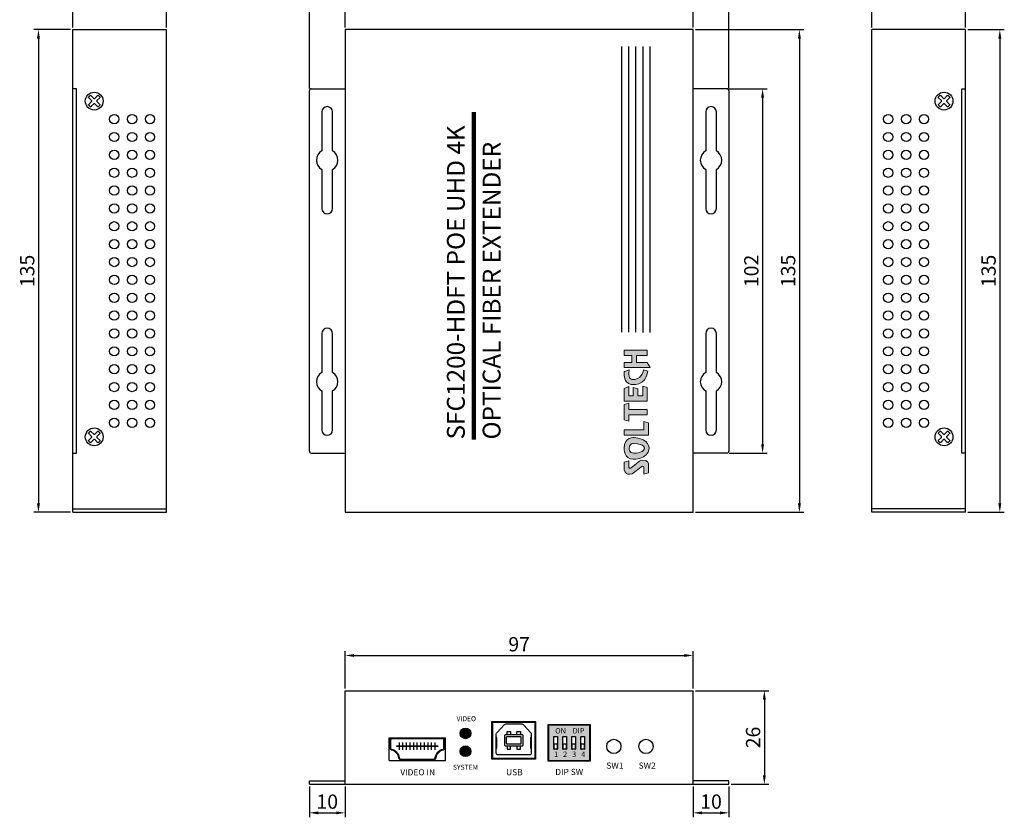
# Model space of a CAD drawing. Units: millimetres. Extents: x 156 to 782, y 161 to 500.
# Drawn here: x 156 to 432, y 161 to 384 of the extents above; entities that cross this region are included whole.
import ezdxf

# ---------------------------------------------------------------- set-up
doc = ezdxf.new("R2010")
doc.units = ezdxf.units.MM
doc.layers.add('치수', color=1, linetype='Continuous')
doc.styles.add('Style1', font='gulim.ttc', dxfattribs={"height": 1.5})
doc.dimstyles.new('ISO-25', dxfattribs={"dimtxt": 5, "dimasz": 2.5, "dimexe": 1.25, "dimexo": 0.625, "dimtad": 1, "dimdec": 0, "dimtxsty": 'Standard', "dimcen": 2.5, "dimclrd": 256, "dimclre": 256, "dimclrt": 256, "dimadec": 0, "dimazin": 0, "dimtfac": 1, "dimtmove": 0, "dimatfit": 3, "dimfxl": 0, "dimlwd": -1, "dimlwe": -1, "dimarcsym": 0})

# ---------------------------------------------------------------- blocks, each defined once
blk = doc.blocks.new('block1')
h = blk.add_hatch(color=256)
h.dxf.hatch_style = 2
h.paths.add_polyline_path([(934.28, 847.71), (934.28, 846.15), (941.1, 846.15), (941.1, 849.58), (939.77, 850.01), (939.77, 847.71)])
h = blk.add_hatch(color=256)
h.dxf.hatch_style = 2
edge = h.paths.add_edge_path()
edge.add_spline(control_points=[(934.28, 842.5), (934.28, 842.5), (934.15, 839.45), (936.78, 839.45), (936.78, 839.45), (940.86, 839.3), (941.27, 842.42), (941.27, 842.42), (941.49, 845.18), (937.1, 845.5), (937.1, 845.5), (934.28, 845.86), (934.28, 842.5)], knot_values=[0, 0, 0, 0, 1, 1, 1, 2, 2, 2, 3, 3, 3, 4, 4, 4, 4], degree=3, periodic=1)
edge = h.paths.add_edge_path()
edge.add_spline(control_points=[(936.88, 843.86), (940.18, 843.71), (939.93, 842.45), (939.93, 842.45), (939.5, 840.99), (936.85, 841.09), (936.85, 841.09), (935.61, 841.09), (935.64, 842.49), (935.64, 842.49), (935.69, 843.95), (936.88, 843.86), (936.88, 843.86)], knot_values=[0, 0, 0, 0, 1, 1, 1, 2, 2, 2, 3, 3, 3, 4, 4, 4, 4], degree=3, periodic=1)
h = blk.add_hatch(color=256)
h.dxf.hatch_style = 2
edge = h.paths.add_edge_path()
edge.add_spline(control_points=[(938.18, 838.59), (938.18, 838.59), (936.24, 836.99), (936.24, 836.99), (936.24, 836.99), (935.75, 836.68), (935.6, 837.17), (935.6, 837.17), (935.6, 838.96), (935.6, 838.96), (935.6, 838.96), (934.28, 838.61), (934.28, 838.61), (934.28, 838.61), (934.28, 836.49), (934.28, 836.49), (934.28, 836.49), (934.52, 834.73), (936.51, 835.36), (936.51, 835.36), (939.24, 837.4), (939.24, 837.4), (939.24, 837.4), (939.77, 837.71), (939.77, 837.11), (939.77, 837.11), (939.77, 835.3), (939.77, 835.3), (939.77, 835.3), (941.1, 835.63), (941.1, 835.63), (941.1, 835.63), (941.1, 837.87), (941.1, 837.87), (941.1, 837.87), (941.18, 839.48), (939.29, 839.19), (939.29, 839.19), (938.61, 838.99), (938.18, 838.59)], knot_values=[0, 0, 0, 0, 1, 1, 1, 2, 2, 2, 3, 3, 3, 4, 4, 4, 5, 5, 5, 6, 6, 6, 7, 7, 7, 8, 8, 8, 9, 9, 9, 10, 10, 10, 11, 11, 11, 12, 12, 12, 13, 13, 13, 13], degree=3, periodic=1)
at = {"lineweight": 0}
blk.add_lwpolyline([(934.28, 847.71), (934.28, 846.15), (941.1, 846.15), (941.1, 849.58), (939.77, 850.01), (939.77, 847.71), (934.28, 847.71)], dxfattribs=at)
for points, knots in [([(934.28, 842.5), (934.28, 842.5), (934.15, 839.45), (936.78, 839.45), (936.78, 839.45), (940.86, 839.3), (941.27, 842.42), (941.27, 842.42), (941.49, 845.18), (937.1, 845.5), (937.1, 845.5), (934.28, 845.86), (934.28, 842.5)], [0, 0, 0, 0, 1, 1, 1, 2, 2, 2, 3, 3, 3, 4, 4, 4, 4]), ([(936.88, 843.86), (940.18, 843.71), (939.93, 842.45), (939.93, 842.45), (939.5, 840.99), (936.85, 841.09), (936.85, 841.09), (935.61, 841.09), (935.64, 842.49), (935.64, 842.49), (935.69, 843.95), (936.88, 843.86), (936.88, 843.86)], [0, 0, 0, 0, 1, 1, 1, 2, 2, 2, 3, 3, 3, 4, 4, 4, 4]), ([(938.18, 838.59), (938.18, 838.59), (936.24, 836.99), (936.24, 836.99), (936.24, 836.99), (935.75, 836.68), (935.6, 837.17), (935.6, 837.17), (935.6, 838.96), (935.6, 838.96), (935.6, 838.96), (934.28, 838.61), (934.28, 838.61), (934.28, 838.61), (934.28, 836.49), (934.28, 836.49), (934.28, 836.49), (934.52, 834.73), (936.51, 835.36), (936.51, 835.36), (939.24, 837.4), (939.24, 837.4), (939.24, 837.4), (939.77, 837.71), (939.77, 837.11), (939.77, 837.11), (939.77, 835.3), (939.77, 835.3), (939.77, 835.3), (941.1, 835.63), (941.1, 835.63), (941.1, 835.63), (941.1, 837.87), (941.1, 837.87), (941.1, 837.87), (941.18, 839.48), (939.29, 839.19), (939.29, 839.19), (938.61, 838.99), (938.18, 838.59)], [0, 0, 0, 0, 1, 1, 1, 2, 2, 2, 3, 3, 3, 4, 4, 4, 5, 5, 5, 6, 6, 6, 7, 7, 7, 8, 8, 8, 9, 9, 9, 10, 10, 10, 11, 11, 11, 12, 12, 12, 13, 13, 13, 13])]:
    blk.add_open_spline(points, degree=3, knots=knots, dxfattribs=at)
blk = doc.blocks.new('block2')
h = blk.add_hatch(color=256)
h.dxf.hatch_style = 2
h.paths.add_polyline_path([(934.28, 866.53), (934.28, 865.15), (941.54, 865.15), (940.66, 866.53), (937.71, 866.53), (937.71, 868.49), (940.66, 868.49), (940.66, 870.01), (934.28, 870.01), (934.28, 868.49), (936.44, 868.49), (936.44, 866.53)])
h = blk.add_hatch(color=256)
h.dxf.hatch_style = 2
edge = h.paths.add_edge_path()
edge.add_spline(control_points=[(935.64, 864.49), (935.64, 864.49), (934.31, 864.01), (934.31, 864.01), (934.31, 864.01), (933.86, 860.77), (936.21, 860.36), (936.21, 860.36), (940.32, 859.73), (940.9, 864.07), (940.9, 864.07), (939.67, 864.45), (939.67, 864.45), (939.67, 864.45), (939.39, 862.08), (937.27, 861.8), (937.27, 861.8), (935.04, 861.05), (935.64, 864.49)], knot_values=[0, 0, 0, 0, 1, 1, 1, 2, 2, 2, 3, 3, 3, 4, 4, 4, 5, 5, 5, 6, 6, 6, 6], degree=3, periodic=1)
h = blk.add_hatch(color=256)
h.dxf.hatch_style = 2
h.paths.add_polyline_path([(934.28, 859.26), (935.6, 859.77), (935.6, 857.19), (936.78, 857.19), (936.78, 859.54), (938.06, 859.17), (938.06, 857.19), (939.48, 857.19), (939.48, 859.92), (940.66, 859.47), (940.66, 855.72), (934.28, 855.72)])
h = blk.add_hatch(color=256)
h.dxf.hatch_style = 2
h.paths.add_polyline_path([(934.28, 850.43), (935.6, 850.08), (935.6, 851.91), (940.66, 851.91), (940.66, 853.36), (935.6, 853.36), (935.6, 855.15), (934.28, 854.78)])
at = {"lineweight": 0}
for points in [[(934.28, 866.53), (934.28, 865.15), (941.54, 865.15), (940.66, 866.53), (937.71, 866.53), (937.71, 868.49), (940.66, 868.49), (940.66, 870.01), (934.28, 870.01), (934.28, 868.49), (936.44, 868.49), (936.44, 866.53), (934.28, 866.53)], [(934.28, 859.26), (935.6, 859.77), (935.6, 857.19), (936.78, 857.19), (936.78, 859.54), (938.06, 859.17), (938.06, 857.19), (939.48, 857.19), (939.48, 859.92), (940.66, 859.47), (940.66, 855.72), (934.28, 855.72), (934.28, 859.26)], [(934.28, 850.43), (935.6, 850.08), (935.6, 851.91), (940.66, 851.91), (940.66, 853.36), (935.6, 853.36), (935.6, 855.15), (934.28, 854.78), (934.28, 850.43)]]:
    blk.add_lwpolyline(points, dxfattribs=at)
blk.add_open_spline([(935.64, 864.49), (935.64, 864.49), (934.31, 864.01), (934.31, 864.01), (934.31, 864.01), (933.86, 860.77), (936.21, 860.36), (936.21, 860.36), (940.32, 859.73), (940.9, 864.07), (940.9, 864.07), (939.67, 864.45), (939.67, 864.45), (939.67, 864.45), (939.39, 862.08), (937.27, 861.8), (937.27, 861.8), (935.04, 861.05), (935.64, 864.49)], degree=3, knots=[0, 0, 0, 0, 1, 1, 1, 2, 2, 2, 3, 3, 3, 4, 4, 4, 5, 5, 5, 6, 6, 6, 6], dxfattribs=at)
blk = doc.blocks.new('block')
for name in ['block2', 'block1']:
    blk.add_blockref(name, (0, 0))
blk = doc.blocks.new('*D17')
at = {"layer": 'Defpoints', "color": 0}
for p in [(354.8, 401.66), (237.4, 364.57), (354.8, 364.57)]:
    blk.add_point(p, dxfattribs=at)
at = {"layer": '치수'}
for p, q in [((237.4, 365.19), (237.4, 402.91)), ((354.8, 365.19), (354.8, 402.91)), ((239.9, 401.66), (352.3, 401.66))]:
    blk.add_line(p, q, dxfattribs=at)
for points in [[(239.9, 402.08), (239.9, 401.25), (237.4, 401.66)], [(352.3, 401.25), (352.3, 402.08), (354.8, 401.66)]]:
    blk.add_solid(points, dxfattribs=at)
at = {"layer": '치수', "insert": (296.1, 404.29), "char_height": 4, "attachment_point": 5}
blk.add_mtext('117', dxfattribs=at)
blk = doc.blocks.new('*D18')
at = {"layer": 'Defpoints', "color": 0}
for p in [(344.8, 390.73), (247.4, 381.67), (344.8, 381.67)]:
    blk.add_point(p, dxfattribs=at)
at = {"layer": '치수'}
for p, q in [((247.4, 382.29), (247.4, 391.98)), ((344.8, 382.29), (344.8, 391.98)), ((249.9, 390.73), (342.3, 390.73))]:
    blk.add_line(p, q, dxfattribs=at)
for points in [[(249.9, 391.15), (249.9, 390.31), (247.4, 390.73)], [(342.3, 390.31), (342.3, 391.15), (344.8, 390.73)]]:
    blk.add_solid(points, dxfattribs=at)
at = {"layer": '치수', "insert": (296.1, 393.36), "char_height": 4, "attachment_point": 5}
blk.add_mtext('97', dxfattribs=at)
blk = doc.blocks.new('*D21')
at = {"layer": 'Defpoints', "color": 0}
for p in [(354.25, 365.12), (354.25, 263.12), (364.23, 263.12)]:
    blk.add_point(p, dxfattribs=at)
at = {"layer": '치수'}
for p, q in [((354.88, 365.12), (365.48, 365.12)), ((364.23, 362.62), (364.23, 265.62)), ((354.88, 263.12), (365.48, 263.12))]:
    blk.add_line(p, q, dxfattribs=at)
for points in [[(364.64, 362.62), (363.81, 362.62), (364.23, 365.12)], [(363.81, 265.62), (364.64, 265.62), (364.23, 263.12)]]:
    blk.add_solid(points, dxfattribs=at)
at = {"layer": '치수', "insert": (361.6, 314.12), "char_height": 4, "attachment_point": 5, "rotation": 90}
blk.add_mtext('102', dxfattribs=at)
blk = doc.blocks.new('*D22')
at = {"layer": 'Defpoints', "color": 0}
for p in [(344.8, 381.67), (344.8, 246.57), (374.53, 246.57)]:
    blk.add_point(p, dxfattribs=at)
at = {"layer": '치수'}
for p, q in [((345.43, 381.67), (375.78, 381.67)), ((374.53, 379.17), (374.53, 249.07)), ((345.43, 246.57), (375.78, 246.57))]:
    blk.add_line(p, q, dxfattribs=at)
for points in [[(374.94, 379.17), (374.11, 379.17), (374.53, 381.67)], [(374.11, 249.07), (374.94, 249.07), (374.53, 246.57)]]:
    blk.add_solid(points, dxfattribs=at)
at = {"layer": '치수', "insert": (371.9, 314.12), "char_height": 4, "attachment_point": 5, "rotation": 90}
blk.add_mtext('135', dxfattribs=at)
blk = doc.blocks.new('*D27')
at = {"layer": 'Defpoints', "color": 0}
for p in [(421, 391.67), (394.8, 381.67), (421, 381.67)]:
    blk.add_point(p, dxfattribs=at)
at = {"layer": '치수'}
for p, q in [((394.8, 382.29), (394.8, 392.92)), ((397.3, 391.67), (418.5, 391.67)), ((421, 382.29), (421, 392.92))]:
    blk.add_line(p, q, dxfattribs=at)
for points in [[(397.3, 392.09), (397.3, 391.25), (394.8, 391.67)], [(418.5, 391.25), (418.5, 392.09), (421, 391.67)]]:
    blk.add_solid(points, dxfattribs=at)
at = {"layer": '치수', "insert": (407.9, 394.29), "char_height": 4, "attachment_point": 5}
blk.add_mtext('26', dxfattribs=at)
blk = doc.blocks.new('*D28')
at = {"layer": 'Defpoints', "color": 0}
for p in [(421, 381.67), (421, 246.57), (430.62, 246.57)]:
    blk.add_point(p, dxfattribs=at)
at = {"layer": '치수'}
for p, q in [((421.63, 381.67), (431.87, 381.67)), ((430.62, 379.17), (430.62, 249.07)), ((421.63, 246.57), (431.87, 246.57))]:
    blk.add_line(p, q, dxfattribs=at)
for points in [[(431.04, 379.17), (430.2, 379.17), (430.62, 381.67)], [(430.2, 249.07), (431.04, 249.07), (430.62, 246.57)]]:
    blk.add_solid(points, dxfattribs=at)
at = {"layer": '치수', "insert": (427.99, 314.12), "char_height": 4, "attachment_point": 5, "rotation": 90}
blk.add_mtext('135', dxfattribs=at)
blk = doc.blocks.new('*D29')
at = {"layer": 'Defpoints', "color": 0}
for p in [(171.2, 391.67), (171.2, 381.67), (197.4, 381.67)]:
    blk.add_point(p, dxfattribs=at)
at = {"layer": '치수'}
for p, q in [((171.2, 382.29), (171.2, 392.92)), ((194.9, 391.67), (173.7, 391.67)), ((197.4, 382.29), (197.4, 392.92))]:
    blk.add_line(p, q, dxfattribs=at)
for points in [[(173.7, 392.09), (173.7, 391.25), (171.2, 391.67)], [(194.9, 391.25), (194.9, 392.09), (197.4, 391.67)]]:
    blk.add_solid(points, dxfattribs=at)
at = {"layer": '치수', "insert": (184.3, 394.29), "char_height": 4, "attachment_point": 5}
blk.add_mtext('26', dxfattribs=at)
blk = doc.blocks.new('*D30')
at = {"layer": 'Defpoints', "color": 0}
for p in [(171.2, 381.67), (161.59, 246.57), (171.2, 246.57)]:
    blk.add_point(p, dxfattribs=at)
at = {"layer": '치수'}
for p, q in [((170.58, 381.67), (160.34, 381.67)), ((161.59, 379.17), (161.59, 249.07)), ((170.58, 246.57), (160.34, 246.57))]:
    blk.add_line(p, q, dxfattribs=at)
for points in [[(162, 379.17), (161.17, 379.17), (161.59, 381.67)], [(161.17, 249.07), (162, 249.07), (161.59, 246.57)]]:
    blk.add_solid(points, dxfattribs=at)
at = {"layer": '치수', "insert": (158.96, 314.12), "char_height": 4, "attachment_point": 5, "rotation": 90}
blk.add_mtext('135', dxfattribs=at)
blk = doc.blocks.new('*D35')
at = {"layer": 'Defpoints', "color": 0}
for p in [(344.8, 206.48), (247.4, 196.62), (344.8, 196.62)]:
    blk.add_point(p, dxfattribs=at)
at = {"layer": '치수'}
for p, q in [((247.4, 197.25), (247.4, 207.73)), ((344.8, 197.25), (344.8, 207.73)), ((249.9, 206.48), (342.3, 206.48))]:
    blk.add_line(p, q, dxfattribs=at)
for points in [[(249.9, 206.9), (249.9, 206.06), (247.4, 206.48)], [(342.3, 206.06), (342.3, 206.9), (344.8, 206.48)]]:
    blk.add_solid(points, dxfattribs=at)
at = {"layer": '치수', "insert": (296.1, 209.1), "char_height": 4, "attachment_point": 5}
blk.add_mtext('97', dxfattribs=at)
blk = doc.blocks.new('*D38')
at = {"layer": 'Defpoints', "color": 0}
for p in [(344.8, 196.62), (354.8, 170.42), (364.72, 170.42)]:
    blk.add_point(p, dxfattribs=at)
at = {"layer": '치수'}
for p, q in [((345.43, 196.62), (365.97, 196.62)), ((364.72, 194.12), (364.72, 172.92)), ((355.43, 170.42), (365.97, 170.42))]:
    blk.add_line(p, q, dxfattribs=at)
for points in [[(365.14, 194.12), (364.3, 194.12), (364.72, 196.62)], [(364.3, 172.92), (365.14, 172.92), (364.72, 170.42)]]:
    blk.add_solid(points, dxfattribs=at)
at = {"layer": '치수', "insert": (362.09, 183.52), "char_height": 4, "attachment_point": 5, "rotation": 90}
blk.add_mtext('26', dxfattribs=at)
blk = doc.blocks.new('*D39')
at = {"layer": 'Defpoints', "color": 0}
for p in [(237.4, 170.42), (247.4, 170.42), (247.4, 162.43)]:
    blk.add_point(p, dxfattribs=at)
at = {"layer": '치수'}
for p, q in [((237.4, 169.8), (237.4, 161.18)), ((247.4, 169.8), (247.4, 161.18)), ((239.9, 162.43), (244.9, 162.43))]:
    blk.add_line(p, q, dxfattribs=at)
for points in [[(239.9, 162.84), (239.9, 162.01), (237.4, 162.43)], [(244.9, 162.01), (244.9, 162.84), (247.4, 162.43)]]:
    blk.add_solid(points, dxfattribs=at)
at = {"layer": '치수', "insert": (242.4, 165.05), "char_height": 4, "attachment_point": 5}
blk.add_mtext('10', dxfattribs=at)
blk = doc.blocks.new('*D40')
at = {"layer": 'Defpoints', "color": 0}
for p in [(344.8, 170.42), (354.8, 170.42), (354.8, 162.43)]:
    blk.add_point(p, dxfattribs=at)
at = {"layer": '치수'}
for p, q in [((344.8, 169.8), (344.8, 161.18)), ((354.8, 169.8), (354.8, 161.18)), ((347.3, 162.43), (352.3, 162.43))]:
    blk.add_line(p, q, dxfattribs=at)
for points in [[(347.3, 162.84), (347.3, 162.01), (344.8, 162.43)], [(352.3, 162.01), (352.3, 162.84), (354.8, 162.43)]]:
    blk.add_solid(points, dxfattribs=at)
at = {"layer": '치수', "insert": (349.8, 165.05), "char_height": 4, "attachment_point": 5}
blk.add_mtext('10', dxfattribs=at)

msp = doc.modelspace()

# ---------------------------------------------------------------- hatches: boundary and pattern name
h = msp.add_hatch(color=3)
h.dxf.hatch_style = 1
edge = h.paths.add_edge_path()
edge.add_arc((281.1, 184.67), 1.5, 0, 360)
h = msp.add_hatch(color=242)
h.paths.add_polyline_path([(315.86, 177.07), (315.86, 186.97), (315.86, 186.97), (304.34, 186.97), (304.34, 186.97), (304.34, 177.07), (304.34, 177.07)])
h.paths.add_polyline_path([(313.41, 183.77), (314.41, 183.77), (314.41, 183.77), (314.41, 180.27), (314.41, 180.27), (313.41, 180.27), (313.41, 180.27)], flags=16)
h.paths.add_polyline_path([(310.87, 183.77), (311.87, 183.77), (311.87, 183.77), (311.87, 180.27), (311.87, 180.27), (310.87, 180.27), (310.87, 180.27)], flags=16)
h.paths.add_polyline_path([(308.33, 183.77), (309.33, 183.77), (309.33, 183.77), (309.33, 180.27), (309.33, 180.27), (308.33, 180.27), (308.33, 180.27)], flags=16)
h.paths.add_polyline_path([(305.79, 183.77), (306.79, 183.77), (306.79, 183.77), (306.79, 180.27), (306.79, 180.27), (305.79, 180.27), (305.79, 180.27)], flags=16)
h = msp.add_hatch(color=3)
h.dxf.hatch_style = 1
edge = h.paths.add_edge_path()
edge.add_arc((281.1, 179.67), 1.5, 0, 360)

# ---------------------------------------------------------------- linework, layer by layer
at = {"linetype": 'ByBlock'}
for p, q in [((171.2, 381.67), (197.4, 381.67)), ((171.2, 246.57), (171.2, 381.67)), ((197.4, 246.57), (197.4, 381.67)), ((344.8, 381.67), (247.4, 381.67)), ((247.4, 381.67), (247.4, 246.57)), ((344.8, 246.57), (344.8, 381.67)), ((421, 381.67), (394.8, 381.67)), ((394.8, 246.57), (394.8, 381.67)), ((421, 246.57), (421, 381.67)), ((172.2, 365.12), (171.2, 365.12)), ((172.2, 263.12), (172.2, 365.12)), ((420, 263.12), (420, 365.12)), ((420, 365.12), (421, 365.12)), ((175.2, 361.67), (175.2, 361.67)), ((417, 361.67), (417, 361.67)), ((171.2, 263.12), (172.2, 263.12)), ((421, 263.12), (420, 263.12)), ((171.2, 247.57), (197.4, 247.57)), ((171.2, 246.57), (197.4, 246.57)), ((247.4, 246.57), (344.8, 246.57)), ((421, 247.57), (394.8, 247.57)), ((421, 246.57), (394.8, 246.57)), ((247.4, 196.62), (344.8, 196.62)), ((247.4, 170.42), (247.4, 196.62)), ((344.8, 170.42), (344.8, 196.62)), ((288.5, 177.42), (288.5, 188.02)), ((288.5, 188.02), (300.7, 188.02)), ((300.7, 188.02), (300.7, 177.42)), ((304.1, 187.02), (304.1, 177.02)), ((316.1, 187.02), (304.1, 187.02)), ((316.1, 177.02), (316.1, 187.02)), ((259.75, 177.12), (259.75, 183.47)), ((259.75, 183.47), (275.45, 183.47)), ((275.45, 177.12), (275.45, 183.47)), ((259.75, 177.12), (275.45, 177.12)), ((300.7, 177.42), (288.5, 177.42)), ((304.1, 177.02), (316.1, 177.02)), ((237.4, 170.42), (237.4, 171.42)), ((237.4, 171.42), (247.4, 171.42)), ((354.8, 171.42), (344.8, 171.42)), ((354.8, 170.42), (354.8, 171.42)), ((237.4, 170.42), (354.8, 170.42))]:
    msp.add_line(p, q, dxfattribs=at)
for p, q in [((324.8, 296.94), (324.8, 376.94)), ((326.8, 296.94), (326.8, 376.94)), ((328.8, 296.94), (328.8, 376.94)), ((330.8, 296.93), (330.8, 376.93)), ((332.8, 296.93), (332.8, 376.93)), ((237.4, 263.67), (237.4, 364.57)), ((237.95, 365.12), (247.4, 365.12)), ((354.25, 365.12), (344.8, 365.12)), ((354.8, 364.57), (354.8, 263.67)), ((240.9, 358.62), (240.9, 347.72)), ((243.9, 347.72), (243.9, 358.62)), ((348.3, 358.62), (348.3, 347.72)), ((351.3, 347.72), (351.3, 358.62)), ((240.9, 342.52), (240.9, 331.62)), ((243.9, 331.62), (243.9, 342.52)), ((348.3, 342.52), (348.3, 331.62)), ((351.3, 331.62), (351.3, 342.52)), ((240.9, 296.62), (240.9, 285.72)), ((243.9, 285.72), (243.9, 296.62)), ((348.3, 296.62), (348.3, 285.72)), ((351.3, 285.72), (351.3, 296.62)), ((240.9, 280.52), (240.9, 269.62)), ((243.9, 269.62), (243.9, 280.52)), ((348.3, 280.52), (348.3, 269.62)), ((351.3, 269.62), (351.3, 280.52)), ((237.95, 263.12), (247.4, 263.12)), ((354.25, 263.12), (344.8, 263.12)), ((304.34, 186.97), (304.34, 177.07)), ((315.86, 186.97), (304.34, 186.97)), ((315.86, 177.07), (315.86, 186.97)), ((304.34, 177.07), (315.86, 177.07))]:
    msp.add_line(p, q)
at = {"lineweight": 100}
msp.add_line((283.4, 266.94), (283.4, 358.59), dxfattribs=at)
for points in [[(178.75, 360.5), (178.37, 360.12, -0.414214), (178.12, 360.12), (177.33, 360.91, 0.414214), (177.08, 360.91), (176.29, 360.12, -0.414214), (176.04, 360.12), (175.66, 360.5, -0.414214), (175.66, 360.75), (176.45, 361.54, 0.414214), (176.45, 361.8), (175.66, 362.58, -0.414214), (175.66, 362.84), (176.04, 363.22, -0.414214), (176.29, 363.22), (177.08, 362.43, 0.414214), (177.33, 362.43), (178.12, 363.22, -0.414214), (178.37, 363.22), (178.75, 362.84, -0.414214), (178.75, 362.58), (177.96, 361.8, 0.414214), (177.96, 361.54), (178.75, 360.75, -0.414214)], [(416.55, 360.5), (416.17, 360.12, -0.414214), (415.92, 360.12), (415.13, 360.91, 0.414214), (414.88, 360.91), (414.09, 360.12, -0.414214), (413.84, 360.12), (413.46, 360.5, -0.414214), (413.46, 360.75), (414.25, 361.54, 0.414214), (414.25, 361.8), (413.46, 362.58, -0.414214), (413.46, 362.84), (413.84, 363.22, -0.414214), (414.09, 363.22), (414.88, 362.43, 0.414214), (415.13, 362.43), (415.92, 363.22, -0.414214), (416.17, 363.22), (416.55, 362.84, -0.414214), (416.55, 362.58), (415.76, 361.8, 0.414214), (415.76, 361.54), (416.55, 360.75, -0.414214)], [(178.75, 266.5), (178.37, 266.12, -0.414214), (178.12, 266.12), (177.33, 266.91, 0.414214), (177.08, 266.91), (176.29, 266.12, -0.414214), (176.04, 266.12), (175.66, 266.5, -0.414214), (175.66, 266.75), (176.45, 267.54, 0.414214), (176.45, 267.8), (175.66, 268.58, -0.414214), (175.66, 268.84), (176.04, 269.22, -0.414214), (176.29, 269.22), (177.08, 268.43, 0.414214), (177.33, 268.43), (178.12, 269.22, -0.414214), (178.37, 269.22), (178.75, 268.84, -0.414214), (178.75, 268.58), (177.96, 267.8, 0.414214), (177.96, 267.54), (178.75, 266.75, -0.414214)], [(416.55, 266.5), (416.17, 266.12, -0.414214), (415.92, 266.12), (415.13, 266.91, 0.414214), (414.88, 266.91), (414.09, 266.12, -0.414214), (413.84, 266.12), (413.46, 266.5, -0.414214), (413.46, 266.75), (414.25, 267.54, 0.414214), (414.25, 267.8), (413.46, 268.58, -0.414214), (413.46, 268.84), (413.84, 269.22, -0.414214), (414.09, 269.22), (414.88, 268.43, 0.414214), (415.13, 268.43), (415.92, 269.22, -0.414214), (416.17, 269.22), (416.55, 268.84, -0.414214), (416.55, 268.58), (415.76, 267.8, 0.414214), (415.76, 267.54), (416.55, 266.75, -0.414214)], [(306.69, 181.77), (306.5, 181.68, -0.116434), (306.49, 181.67), (306.29, 181.67), (306.1, 181.67, -0.116434), (306.09, 181.68), (305.9, 181.77, 0.116434), (305.89, 181.77), (305.79, 181.77), (305.79, 180.27), (305.89, 180.27, 0.116434), (305.9, 180.28), (306.09, 180.37, -0.116434), (306.1, 180.37), (306.29, 180.37), (306.49, 180.37, -0.116434), (306.5, 180.37), (306.69, 180.28, 0.116434), (306.7, 180.27), (306.79, 180.27), (306.79, 181.77), (306.7, 181.77, 0.116434)], [(309.23, 181.77), (309.04, 181.68, -0.116434), (309.03, 181.67), (308.83, 181.67), (308.64, 181.67, -0.116434), (308.63, 181.68), (308.44, 181.77, 0.116434), (308.43, 181.77), (308.33, 181.77), (308.33, 180.27), (308.43, 180.27, 0.116434), (308.44, 180.28), (308.63, 180.37, -0.116434), (308.64, 180.37), (308.83, 180.37), (309.03, 180.37, -0.116434), (309.04, 180.37), (309.23, 180.28, 0.116434), (309.24, 180.27), (309.33, 180.27), (309.33, 181.77), (309.24, 181.77, 0.116434)], [(311.77, 181.77), (311.58, 181.68, -0.116434), (311.57, 181.67), (311.37, 181.67), (311.18, 181.67, -0.116434), (311.17, 181.68), (310.98, 181.77, 0.116434), (310.97, 181.77), (310.87, 181.77), (310.87, 180.27), (310.97, 180.27, 0.116434), (310.98, 180.28), (311.17, 180.37, -0.116434), (311.18, 180.37), (311.37, 180.37), (311.57, 180.37, -0.116434), (311.58, 180.37), (311.77, 180.28, 0.116434), (311.78, 180.27), (311.87, 180.27), (311.87, 181.77), (311.78, 181.77, 0.116434)], [(314.31, 181.77), (314.12, 181.68, -0.116434), (314.11, 181.67), (313.91, 181.67), (313.72, 181.67, -0.116434), (313.71, 181.68), (313.52, 181.77, 0.116434), (313.51, 181.77), (313.41, 181.77), (313.41, 180.27), (313.51, 180.27, 0.116434), (313.52, 180.28), (313.71, 180.37, -0.116434), (313.72, 180.37), (313.91, 180.37), (314.11, 180.37, -0.116434), (314.12, 180.37), (314.31, 180.28, 0.116434), (314.32, 180.27), (314.41, 180.27), (314.41, 181.77), (314.32, 181.77, 0.116434)]]:
    msp.add_lwpolyline(points, format="xyb", close=True)
at = {"linetype": 'ByBlock'}
for points in [[(288.7, 177.62), (288.7, 187.82), (300.5, 187.82), (300.5, 177.62)], [(273.37, 181.19), (273.37, 180.99), (261.84, 180.99), (261.84, 181.19)]]:
    msp.add_lwpolyline(points, close=True, dxfattribs=at)
for points in [[(289.84, 184.87), (292.01, 187.17, -0.206641), (292.37, 187.32), (296.84, 187.32, -0.206641), (297.2, 187.17), (299.37, 184.87, -0.191206), (299.5, 184.53), (299.5, 179.12, -0.414214), (299, 178.62), (290.2, 178.62, -0.414214), (289.7, 179.12), (289.7, 184.53, -0.191206)], [(267.6, 183.35), (260.45, 183.35, 0.414214), (259.95, 182.85), (259.95, 180.55, 0.347303), (260.34, 180.06, -0.306259), (262.37, 177.85, 0.371408), (263.06, 177.25), (272.14, 177.25, 0.371408), (272.84, 177.85, -0.306259), (274.87, 180.06, 0.347303), (275.25, 180.55), (275.25, 182.85, 0.414214), (274.75, 183.35)], [(297.2, 181.42), (297.2, 184.02, 0.414214), (297, 184.22), (292.21, 184.22, 0.414214), (292.01, 184.02), (292.01, 181.42, 0.414214), (292.21, 181.22), (297, 181.22, 0.414214)], [(296.7, 181.92), (296.7, 183.52, 0.414214), (296.5, 183.72), (292.71, 183.72, 0.414214), (292.51, 183.52), (292.51, 181.92, 0.414214), (292.71, 181.72), (296.5, 181.72, 0.414214)]]:
    msp.add_lwpolyline(points, format="xyb", close=True, dxfattribs=at)
for points in [[(292.71, 184.22), (292.71, 185.22), (293.71, 185.22), (293.71, 184.22)], [(295.5, 184.22), (295.5, 185.22), (296.5, 185.22), (296.5, 184.22)], [(262.6, 181.19), (262.6, 182.13)], [(263.6, 181.19), (263.6, 182.13)], [(264.6, 181.19), (264.6, 182.13)], [(265.6, 181.19), (265.6, 182.13)], [(266.6, 181.19), (266.6, 182.13)], [(267.6, 181.19), (267.6, 182.13)], [(268.6, 181.19), (268.6, 182.13)], [(269.6, 181.19), (269.6, 182.13)], [(270.6, 181.19), (270.6, 182.13)], [(271.6, 181.19), (271.6, 182.13)], [(272.6, 181.19), (272.6, 182.13)], [(289.7, 180.52), (289.9, 180.52), (289.9, 183.52), (289.7, 183.52)], [(299.5, 183.52), (299.3, 183.52), (299.3, 180.52), (299.5, 180.52)], [(262.6, 180.05), (262.6, 180.99)], [(263.6, 180.05), (263.6, 180.99)], [(264.6, 180.05), (264.6, 180.99)], [(265.6, 180.05), (265.6, 180.99)], [(266.6, 180.05), (266.6, 180.99)], [(267.6, 180.05), (267.6, 180.99)], [(268.6, 180.05), (268.6, 180.99)], [(269.6, 180.05), (269.6, 180.99)], [(270.6, 180.05), (270.6, 180.99)], [(271.6, 180.05), (271.6, 180.99)], [(272.6, 180.05), (272.6, 180.99)], [(292.71, 181.22), (292.71, 180.22), (293.71, 180.22), (293.71, 181.22)], [(295.5, 181.22), (295.5, 180.22), (296.5, 180.22), (296.5, 181.22)]]:
    msp.add_lwpolyline(points, dxfattribs=at)
msp.add_lwpolyline([(267.6, 183.15), (260.45, 183.15, 0.414214), (260.15, 182.85), (260.15, 180.55, 0.347303), (260.38, 180.25, -0.306259), (262.57, 177.88, 0.371408), (263.06, 177.45), (272.14, 177.45, 0.371408), (272.64, 177.88, -0.306259), (274.82, 180.25, 0.347303), (275.05, 180.55), (275.05, 182.85, 0.414214), (274.75, 183.15), (267.6, 183.15)], format="xyb", dxfattribs=at)
for points in [[(305.79, 183.77), (306.79, 183.77), (306.79, 180.27), (305.79, 180.27)], [(308.33, 183.77), (309.33, 183.77), (309.33, 180.27), (308.33, 180.27)], [(310.87, 183.77), (311.87, 183.77), (311.87, 180.27), (310.87, 180.27)], [(313.41, 183.77), (314.41, 183.77), (314.41, 180.27), (313.41, 180.27)]]:
    msp.add_lwpolyline(points, close=True)
for centre, radius in [((177.2, 361.67), 2.5), ((415, 361.67), 2.5), ((182.8, 356.62), 1.3), ((187.8, 356.62), 1.3), ((192.8, 356.62), 1.3), ((399.4, 356.62), 1.3), ((404.4, 356.62), 1.3), ((409.4, 356.62), 1.3), ((182.8, 351.62), 1.3), ((187.8, 351.62), 1.3), ((192.8, 351.62), 1.3), ((399.4, 351.62), 1.3), ((404.4, 351.62), 1.3), ((409.4, 351.62), 1.3), ((182.8, 346.62), 1.3), ((187.8, 346.62), 1.3), ((192.8, 346.62), 1.3), ((399.4, 346.62), 1.3), ((404.4, 346.62), 1.3), ((409.4, 346.62), 1.3), ((182.8, 341.62), 1.3), ((187.8, 341.62), 1.3), ((192.8, 341.62), 1.3), ((399.4, 341.62), 1.3), ((404.4, 341.62), 1.3), ((409.4, 341.62), 1.3), ((182.8, 336.62), 1.3), ((187.8, 336.62), 1.3), ((192.8, 336.62), 1.3), ((399.4, 336.62), 1.3), ((404.4, 336.62), 1.3), ((409.4, 336.62), 1.3), ((182.8, 331.62), 1.3), ((187.8, 331.62), 1.3), ((192.8, 331.62), 1.3), ((399.4, 331.62), 1.3), ((404.4, 331.62), 1.3), ((409.4, 331.62), 1.3), ((182.8, 326.62), 1.3), ((187.8, 326.62), 1.3), ((192.8, 326.62), 1.3), ((399.4, 326.62), 1.3), ((404.4, 326.62), 1.3), ((409.4, 326.62), 1.3), ((182.8, 321.62), 1.3), ((187.8, 321.62), 1.3), ((192.8, 321.62), 1.3), ((399.4, 321.62), 1.3), ((404.4, 321.62), 1.3), ((409.4, 321.62), 1.3), ((182.8, 316.62), 1.3), ((187.8, 316.62), 1.3), ((192.8, 316.62), 1.3), ((399.4, 316.62), 1.3), ((404.4, 316.62), 1.3), ((409.4, 316.62), 1.3), ((182.8, 311.62), 1.3), ((187.8, 311.62), 1.3), ((192.8, 311.62), 1.3), ((399.4, 311.62), 1.3), ((404.4, 311.62), 1.3), ((409.4, 311.62), 1.3), ((182.8, 306.62), 1.3), ((187.8, 306.62), 1.3), ((192.8, 306.62), 1.3), ((399.4, 306.62), 1.3), ((404.4, 306.62), 1.3), ((409.4, 306.62), 1.3), ((182.8, 301.62), 1.3), ((187.8, 301.62), 1.3), ((192.8, 301.62), 1.3), ((399.4, 301.62), 1.3), ((404.4, 301.62), 1.3), ((409.4, 301.62), 1.3), ((182.8, 296.62), 1.3), ((187.8, 296.62), 1.3), ((192.8, 296.62), 1.3), ((399.4, 296.62), 1.3), ((404.4, 296.62), 1.3), ((409.4, 296.62), 1.3), ((182.8, 291.62), 1.3), ((187.8, 291.62), 1.3), ((192.8, 291.62), 1.3), ((399.4, 291.62), 1.3), ((404.4, 291.62), 1.3), ((409.4, 291.62), 1.3), ((182.8, 286.62), 1.3), ((187.8, 286.62), 1.3), ((192.8, 286.62), 1.3), ((399.4, 286.62), 1.3), ((404.4, 286.62), 1.3), ((409.4, 286.62), 1.3), ((182.8, 281.62), 1.3), ((187.8, 281.62), 1.3), ((192.8, 281.62), 1.3), ((399.4, 281.62), 1.3), ((404.4, 281.62), 1.3), ((409.4, 281.62), 1.3), ((182.8, 276.62), 1.3), ((187.8, 276.62), 1.3), ((192.8, 276.62), 1.3), ((399.4, 276.62), 1.3), ((404.4, 276.62), 1.3), ((409.4, 276.62), 1.3), ((182.8, 271.62), 1.3), ((187.8, 271.62), 1.3), ((192.8, 271.62), 1.3), ((399.4, 271.62), 1.3), ((404.4, 271.62), 1.3), ((409.4, 271.62), 1.3), ((177.2, 267.67), 2.5), ((415, 267.67), 2.5)]:
    msp.add_circle(centre, radius)
at = {"color": 3, "linetype": 'ByBlock'}
for centre in [(281.1, 184.67), (281.1, 179.67)]:
    msp.add_circle(centre, 1.5, dxfattribs=at)
at = {"linetype": 'ByBlock'}
for centre in [(322.6, 181.02), (331.6, 181.02)]:
    msp.add_circle(centre, 2, dxfattribs=at)
for centre, radius, start, end in [((237.95, 364.57), 0.55, 90, 180), ((354.25, 364.57), 0.55, 0, 90), ((242.4, 358.62), 1.5, 0, 180), ((349.8, 358.62), 1.5, 0, 180), ((242.4, 345.12), 3, 120, 240), ((242.4, 345.12), 3, 300, 60), ((349.8, 345.12), 3, 120, 240), ((349.8, 345.12), 3, 300, 60), ((242.4, 331.62), 1.5, 180, 0), ((349.8, 331.62), 1.5, 180, 0), ((242.4, 296.62), 1.5, 0, 180), ((349.8, 296.62), 1.5, 0, 180), ((242.4, 283.12), 3, 120, 240), ((242.4, 283.12), 3, 300, 60), ((349.8, 283.12), 3, 120, 240), ((349.8, 283.12), 3, 300, 60), ((242.4, 269.62), 1.5, 180, 0), ((349.8, 269.62), 1.5, 180, 0), ((237.95, 263.67), 0.55, 180, 270), ((354.25, 263.67), 0.55, 270, 0)]:
    msp.add_arc(centre, radius, start, end)

# ---------------------------------------------------------------- block references
msp.add_blockref('block', (-608.77, -578.02))

# ---------------------------------------------------------------- texts
at = {"char_height": 5, "attachment_point": 4, "rotation": 90}
for s, insert, width in [('{\\f@돋움|b1|i0|c129|p50;SFC1200-HDFT POE UHD 4K}', (278.4, 266.94), 94.2678), ('{\\f@돋움|b1|i0|c129|p50;OPTICAL FIBER EXTENDER}', (288.4, 266.94), 107.5786)]:
    msp.add_mtext(s, dxfattribs=dict(at, insert=insert, width=width))
at = {"attachment_point": 1}
for s, insert, char_height, width in [('{\\f굴림|b0|i0|c129|p50;VIDEO}', (278.59, 189.47), 1.3824, 9.2362), ('{\\f굴림|b0|i0|c129|p50;SW1}', (320.51, 176.52), 1.728, 11.5453), ('{\\f굴림|b0|i0|c129|p50;SW2}', (329.54, 176.52), 1.728, 11.5453), ('{\\f굴림|b0|i0|c129|p50;VIDEO IN}', (262.85, 174.64), 1.728, 11.5453), ('{\\f굴림|b0|i0|c129|p50;SYSTEM}', (277.58, 175.88), 1.3824, 12.396), ('{\\f굴림|b0|i0|c129|p50;USB}', (292.45, 174.67), 1.728, 11.5453), ('{\\f굴림|b0|i0|c129|p50;DIP SW}', (306.21, 174.74), 1.728, 11.5453)]:
    msp.add_mtext(s, dxfattribs=dict(at, insert=insert, char_height=char_height, width=width))
at = {"char_height": 1.5, "width": 36.048, "attachment_point": 1, "style": 'Style1'}
for s, insert in [('ON', (306.2, 186.15)), ('DIP', (311.08, 186.15)), ('1', (305.86, 179.58)), ('2', (308.4, 179.58)), ('3', (310.94, 179.58)), ('4', (313.48, 179.58))]:
    msp.add_mtext(s, dxfattribs=dict(at, insert=insert))

# ---------------------------------------------------------------- dimensions: what is measured, and where the dimension line sits
at = {"layer": '치수'}
for base, p1, p2, picture, middle in [((354.8, 401.66), (237.4, 364.57), (354.8, 364.57), '*D17', (296.1, 404.29)), ((421, 391.67), (394.8, 381.67), (421, 381.67), '*D27', (407.9, 394.29)), ((344.8, 390.73), (247.4, 381.67), (344.8, 381.67), '*D18', (296.1, 393.36)), ((344.8, 206.48), (247.4, 196.62), (344.8, 196.62), '*D35', (296.1, 209.1)), ((247.4, 162.43), (237.4, 170.42), (247.4, 170.42), '*D39', (242.4, 165.05)), ((354.8, 162.43), (344.8, 170.42), (354.8, 170.42), '*D40', (349.8, 165.05))]:
    dim = msp.add_linear_dim(base=base, p1=p1, p2=p2, dimstyle='ISO-25', override={"dimtxt": 4, "dimtfill": 0}, dxfattribs=at)
    dim.commit()
    dim.dimension.update_dxf_attribs({"geometry": picture, "text_midpoint": middle})
for base, p1, p2, angle, picture, middle in [((171.2, 391.67), (197.4, 381.67), (171.2, 381.67), 180, '*D29', (184.3, 394.29)), ((161.59, 246.57), (171.2, 381.67), (171.2, 246.57), 90, '*D30', (158.96, 314.12)), ((374.53, 246.57), (344.8, 381.67), (344.8, 246.57), 90, '*D22', (371.9, 314.12)), ((430.62, 246.57), (421, 381.67), (421, 246.57), 90, '*D28', (427.99, 314.12)), ((364.23, 263.12), (354.25, 365.12), (354.25, 263.12), 90, '*D21', (361.6, 314.12)), ((364.72, 170.42), (344.8, 196.62), (354.8, 170.42), 90, '*D38', (362.09, 183.52))]:
    dim = msp.add_linear_dim(base=base, p1=p1, p2=p2, angle=angle, dimstyle='ISO-25', override={"dimtxt": 4, "dimtfill": 0}, dxfattribs=at)
    dim.commit()
    dim.dimension.update_dxf_attribs({"geometry": picture, "text_midpoint": middle})

doc.saveas('drawing.dxf')
